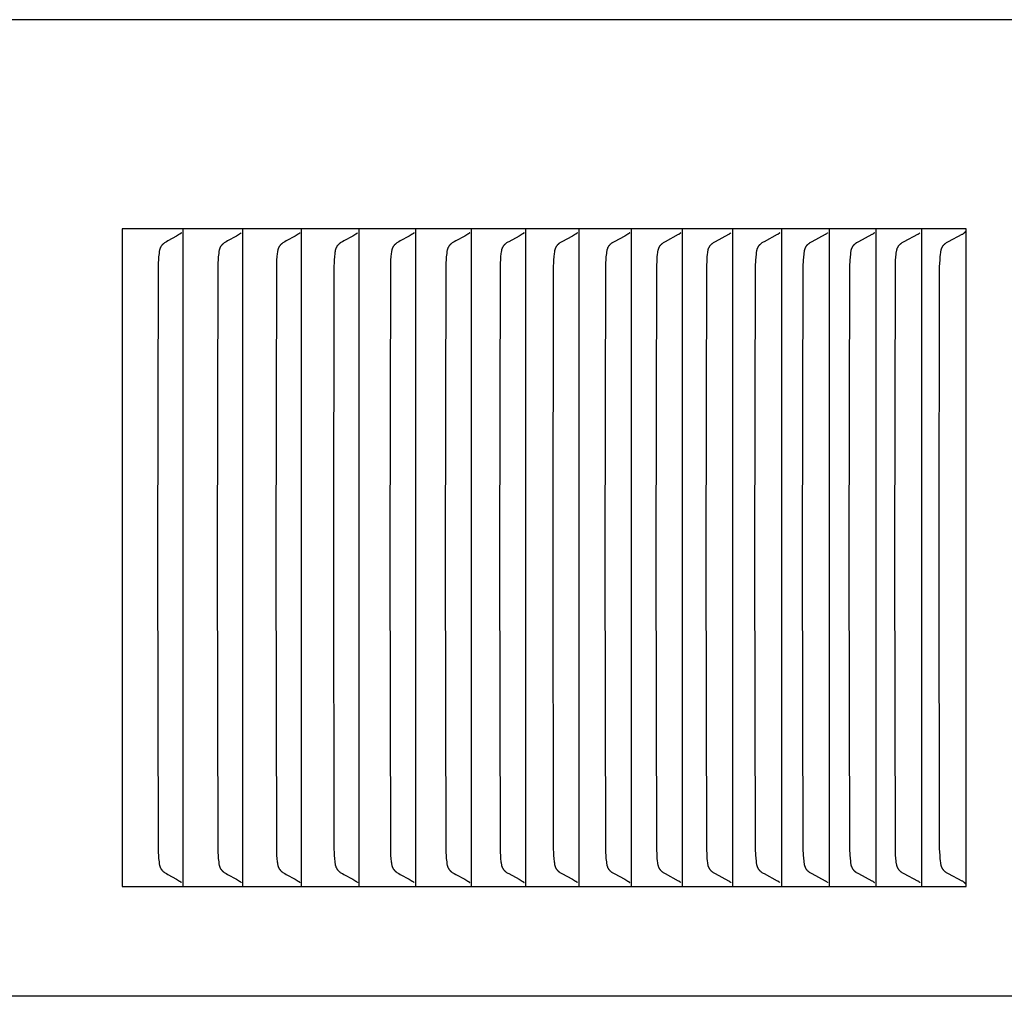
# Model space of a CAD drawing. Units: inches. Extents: x -13.2 to 20.8, y 0.3 to 12.3.
# Drawn here: x 18.2 to 19.2, y 3.5 to 4.5 of the extents above; entities that cross this region are included whole.
import ezdxf

# ---------------------------------------------------------------- set-up
doc = ezdxf.new("R2010")
doc.units = ezdxf.units.IN
doc.header["$MEASUREMENT"] = 0
doc.layers.add('PV-RF', color=4, linetype='Continuous')

msp = doc.modelspace()

# ---------------------------------------------------------------- linework, layer by layer
at = {"layer": 'PV-RF'}
for points in [[(20.8372, 4.491), (-13.1628, 4.491)], [(19.1712, 4.2768), (18.3066, 4.2768)], [(18.3066, 4.2768), (18.3066, 3.6035)], [(18.3653, 4.2713), (18.3622, 4.2695), (18.3532, 4.2645), (18.3518, 4.2637), (18.3511, 4.2632), (18.3504, 4.2628), (18.3497, 4.2624), (18.3494, 4.2621), (18.3491, 4.2619), (18.3488, 4.2616), (18.3485, 4.2614), (18.3482, 4.2612), (18.348, 4.2609), (18.3477, 4.2607), (18.3475, 4.2604), (18.3472, 4.2601), (18.347, 4.2599), (18.3468, 4.2596), (18.3466, 4.2593), (18.3464, 4.2591), (18.3462, 4.2588), (18.346, 4.2585), (18.3459, 4.2582), (18.3457, 4.2579), (18.3456, 4.2576), (18.3455, 4.2574), (18.3454, 4.2571), (18.3452, 4.2568), (18.3451, 4.2565), (18.345, 4.2562), (18.3449, 4.2559), (18.3449, 4.2556), (18.3448, 4.2553), (18.3446, 4.2547), (18.3445, 4.254), (18.3444, 4.2534), (18.3443, 4.2528), (18.3442, 4.2516), (18.3438, 4.2483), (18.3436, 4.2451), (18.3434, 4.2419), (18.3433, 4.2386), (18.3427, 3.9401)], [(18.3672, 4.2728), (18.3671, 4.2727), (18.367, 4.2726), (18.3669, 4.2725), (18.3667, 4.2724), (18.3666, 4.2723), (18.3665, 4.2722), (18.3664, 4.2721), (18.3663, 4.272), (18.3662, 4.2719), (18.3661, 4.2718), (18.3659, 4.2717), (18.3658, 4.2716), (18.3657, 4.2716), (18.3655, 4.2715), (18.3654, 4.2714), (18.3653, 4.2713)], [(18.3689, 4.2706), (18.3689, 4.2768)], [(18.3689, 3.9401), (18.3689, 4.2706)], [(18.4265, 4.2713), (18.4235, 4.2695), (18.4144, 4.2645), (18.413, 4.2637), (18.4123, 4.2632), (18.4116, 4.2628), (18.4109, 4.2624), (18.4106, 4.2621), (18.4103, 4.2619), (18.41, 4.2616), (18.4097, 4.2614), (18.4094, 4.2612), (18.4091, 4.2609), (18.4088, 4.2607), (18.4086, 4.2604), (18.4084, 4.2601), (18.4081, 4.2599), (18.4079, 4.2596), (18.4077, 4.2593), (18.4075, 4.2591), (18.4073, 4.2588), (18.4072, 4.2585), (18.407, 4.2582), (18.4069, 4.2579), (18.4067, 4.2576), (18.4066, 4.2574), (18.4065, 4.2571), (18.4064, 4.2568), (18.4063, 4.2565), (18.4062, 4.2562), (18.4061, 4.2559), (18.406, 4.2556), (18.4059, 4.2553), (18.4058, 4.2547), (18.4056, 4.254), (18.4055, 4.2534), (18.4054, 4.2528), (18.4053, 4.2516), (18.4049, 4.2483), (18.4047, 4.2451), (18.4045, 4.2419), (18.4044, 4.2386), (18.4038, 3.9401)], [(18.4284, 4.2728), (18.4283, 4.2727), (18.4282, 4.2726), (18.4281, 4.2725), (18.428, 4.2724), (18.4279, 4.2723), (18.4278, 4.2722), (18.4277, 4.2721), (18.4275, 4.272), (18.4274, 4.2719), (18.4273, 4.2718), (18.4272, 4.2717), (18.427, 4.2716), (18.4269, 4.2716), (18.4268, 4.2715), (18.4267, 4.2714), (18.4265, 4.2713)], [(18.4302, 4.2706), (18.4302, 4.2768)], [(18.4302, 3.9401), (18.4302, 4.2706)], [(18.4867, 4.2713), (18.4836, 4.2695), (18.4745, 4.2645), (18.473, 4.2637), (18.4723, 4.2632), (18.4716, 4.2628), (18.471, 4.2624), (18.4706, 4.2621), (18.4703, 4.2619), (18.47, 4.2616), (18.4697, 4.2614), (18.4694, 4.2612), (18.4692, 4.2609), (18.4689, 4.2607), (18.4686, 4.2604), (18.4684, 4.2601), (18.4682, 4.2599), (18.468, 4.2596), (18.4678, 4.2593), (18.4676, 4.2591), (18.4674, 4.2588), (18.4672, 4.2585), (18.4671, 4.2582), (18.4669, 4.2579), (18.4668, 4.2576), (18.4666, 4.2574), (18.4665, 4.2571), (18.4664, 4.2568), (18.4663, 4.2565), (18.4662, 4.2562), (18.4661, 4.2559), (18.466, 4.2556), (18.4659, 4.2553), (18.4658, 4.2547), (18.4657, 4.254), (18.4656, 4.2534), (18.4655, 4.2528), (18.4653, 4.2516), (18.465, 4.2483), (18.4647, 4.2451), (18.4645, 4.2419), (18.4644, 4.2386), (18.4638, 3.9401)], [(18.4886, 4.2728), (18.4885, 4.2727), (18.4884, 4.2726), (18.4883, 4.2725), (18.4882, 4.2724), (18.488, 4.2723), (18.4879, 4.2722), (18.4878, 4.2721), (18.4877, 4.272), (18.4876, 4.2719), (18.4875, 4.2718), (18.4873, 4.2717), (18.4872, 4.2716), (18.4871, 4.2716), (18.4869, 4.2715), (18.4868, 4.2714), (18.4867, 4.2713)], [(18.4903, 4.2706), (18.4903, 4.2768)], [(18.4903, 3.9401), (18.4903, 4.2706)], [(18.5457, 4.2713), (18.5426, 4.2695), (18.5335, 4.2645), (18.532, 4.2637), (18.5313, 4.2632), (18.5306, 4.2628), (18.5299, 4.2624), (18.5296, 4.2621), (18.5293, 4.2619), (18.529, 4.2616), (18.5287, 4.2614), (18.5284, 4.2612), (18.5281, 4.2609), (18.5279, 4.2607), (18.5276, 4.2604), (18.5274, 4.2601), (18.5271, 4.2599), (18.5269, 4.2596), (18.5267, 4.2593), (18.5265, 4.2591), (18.5264, 4.2588), (18.5262, 4.2585), (18.526, 4.2582), (18.5259, 4.2579), (18.5257, 4.2576), (18.5256, 4.2574), (18.5255, 4.2571), (18.5254, 4.2568), (18.5253, 4.2565), (18.5252, 4.2562), (18.5251, 4.2559), (18.525, 4.2556), (18.5249, 4.2553), (18.5248, 4.255), (18.5248, 4.2547), (18.5246, 4.254), (18.5245, 4.2534), (18.5244, 4.2528), (18.5243, 4.2516), (18.5239, 4.2483), (18.5237, 4.2451), (18.5235, 4.2419), (18.5233, 4.2386), (18.5228, 3.9401)], [(18.5476, 4.2728), (18.5475, 4.2727), (18.5474, 4.2726), (18.5473, 4.2725), (18.5472, 4.2724), (18.5471, 4.2723), (18.547, 4.2722), (18.5469, 4.2721), (18.5468, 4.272), (18.5466, 4.2719), (18.5465, 4.2718), (18.5464, 4.2717), (18.5463, 4.2716), (18.5461, 4.2716), (18.546, 4.2715), (18.5459, 4.2714), (18.5457, 4.2713)], [(18.5494, 4.2706), (18.5494, 4.2768)], [(18.5494, 3.9401), (18.5494, 4.2706)], [(18.6037, 4.2713), (18.6006, 4.2695), (18.5914, 4.2645), (18.5899, 4.2637), (18.5892, 4.2632), (18.5885, 4.2628), (18.5878, 4.2624), (18.5875, 4.2621), (18.5872, 4.2619), (18.5869, 4.2616), (18.5866, 4.2614), (18.5863, 4.2612), (18.586, 4.2609), (18.5857, 4.2607), (18.5855, 4.2604), (18.5852, 4.2601), (18.585, 4.2599), (18.5848, 4.2596), (18.5846, 4.2593), (18.5844, 4.2591), (18.5842, 4.2588), (18.584, 4.2585), (18.5839, 4.2582), (18.5837, 4.2579), (18.5836, 4.2577), (18.5835, 4.2574), (18.5833, 4.2571), (18.5832, 4.2568), (18.5831, 4.2565), (18.583, 4.2562), (18.5829, 4.2559), (18.5828, 4.2556), (18.5828, 4.2553), (18.5827, 4.255), (18.5826, 4.2547), (18.5825, 4.254), (18.5824, 4.2534), (18.5823, 4.2528), (18.5821, 4.2516), (18.5818, 4.2483), (18.5815, 4.2451), (18.5813, 4.2419), (18.5812, 4.2386), (18.5806, 3.9401)], [(18.6056, 4.2728), (18.6055, 4.2727), (18.6054, 4.2726), (18.6053, 4.2725), (18.6052, 4.2724), (18.6051, 4.2723), (18.605, 4.2722), (18.6048, 4.2721), (18.6047, 4.272), (18.6046, 4.2719), (18.6045, 4.2718), (18.6044, 4.2717), (18.6042, 4.2716), (18.6041, 4.2716), (18.604, 4.2715), (18.6038, 4.2714), (18.6037, 4.2713)], [(18.6074, 4.2706), (18.6074, 4.2768)], [(18.6074, 3.9401), (18.6074, 4.2706)], [(18.6606, 4.2713), (18.6574, 4.2695), (18.6482, 4.2645), (18.6467, 4.2637), (18.646, 4.2632), (18.6453, 4.2628), (18.6446, 4.2624), (18.6443, 4.2621), (18.644, 4.2619), (18.6436, 4.2616), (18.6433, 4.2614), (18.643, 4.2612), (18.6428, 4.2609), (18.6425, 4.2607), (18.6422, 4.2604), (18.642, 4.2601), (18.6418, 4.2599), (18.6416, 4.2596), (18.6414, 4.2593), (18.6412, 4.2591), (18.641, 4.2588), (18.6408, 4.2585), (18.6406, 4.2582), (18.6405, 4.2579), (18.6404, 4.2577), (18.6402, 4.2574), (18.6401, 4.2571), (18.64, 4.2568), (18.6399, 4.2565), (18.6398, 4.2562), (18.6397, 4.2559), (18.6396, 4.2556), (18.6395, 4.2553), (18.6394, 4.255), (18.6394, 4.2547), (18.6392, 4.2541), (18.6391, 4.2534), (18.639, 4.2528), (18.6389, 4.2516), (18.6385, 4.2483), (18.6383, 4.2451), (18.6381, 4.2419), (18.6379, 4.2386), (18.6373, 3.9401)], [(18.6625, 4.2728), (18.6624, 4.2727), (18.6623, 4.2726), (18.6622, 4.2725), (18.6621, 4.2724), (18.6619, 4.2723), (18.6618, 4.2722), (18.6617, 4.2721), (18.6616, 4.272), (18.6615, 4.2719), (18.6613, 4.2718), (18.6612, 4.2717), (18.6611, 4.2716), (18.661, 4.2716), (18.6608, 4.2715), (18.6607, 4.2714), (18.6606, 4.2713)], [(18.6643, 4.2706), (18.6643, 4.2768)], [(18.6643, 3.9401), (18.6643, 4.2706)], [(18.7163, 4.2713), (18.7132, 4.2695), (18.7024, 4.2637), (18.7017, 4.2632), (18.701, 4.2628), (18.7003, 4.2624), (18.6999, 4.2621), (18.6996, 4.2619), (18.6993, 4.2616), (18.699, 4.2614), (18.6987, 4.2612), (18.6984, 4.2609), (18.6982, 4.2607), (18.6979, 4.2604), (18.6977, 4.2601), (18.6974, 4.2599), (18.6972, 4.2596), (18.697, 4.2593), (18.6968, 4.2591), (18.6966, 4.2588), (18.6965, 4.2585), (18.6963, 4.2582), (18.6961, 4.2579), (18.696, 4.2577), (18.6959, 4.2574), (18.6957, 4.2571), (18.6956, 4.2568), (18.6955, 4.2565), (18.6954, 4.2562), (18.6953, 4.2559), (18.6952, 4.2556), (18.6952, 4.2553), (18.6951, 4.255), (18.695, 4.2547), (18.6949, 4.2541), (18.6948, 4.2534), (18.6947, 4.2528), (18.6945, 4.2516), (18.6942, 4.2483), (18.6939, 4.2451), (18.6937, 4.2419), (18.6936, 4.2386), (18.693, 3.9401)], [(18.7182, 4.2728), (18.7181, 4.2727), (18.718, 4.2726), (18.7179, 4.2725), (18.7178, 4.2724), (18.7177, 4.2723), (18.7176, 4.2722), (18.7175, 4.2721), (18.7174, 4.272), (18.7172, 4.2719), (18.7171, 4.2718), (18.717, 4.2717), (18.7168, 4.2716), (18.7167, 4.2716), (18.7166, 4.2715), (18.7164, 4.2714), (18.7163, 4.2713)], [(18.72, 4.2706), (18.72, 4.2768)], [(18.72, 3.9401), (18.72, 4.2706)], [(18.7709, 4.2713), (18.7678, 4.2695), (18.757, 4.2637), (18.7562, 4.2632), (18.7555, 4.2628), (18.7548, 4.2624), (18.7545, 4.2621), (18.7542, 4.2619), (18.7539, 4.2617), (18.7536, 4.2614), (18.7533, 4.2612), (18.753, 4.2609), (18.7527, 4.2607), (18.7525, 4.2604), (18.7522, 4.2601), (18.752, 4.2599), (18.7518, 4.2596), (18.7516, 4.2593), (18.7514, 4.2591), (18.7512, 4.2588), (18.751, 4.2585), (18.7508, 4.2582), (18.7507, 4.2579), (18.7505, 4.2577), (18.7504, 4.2574), (18.7503, 4.2571), (18.7502, 4.2568), (18.7501, 4.2565), (18.75, 4.2562), (18.7499, 4.2559), (18.7498, 4.2556), (18.7497, 4.2553), (18.7496, 4.255), (18.7495, 4.2547), (18.7494, 4.2541), (18.7493, 4.2534), (18.7492, 4.2528), (18.749, 4.2516), (18.7487, 4.2483), (18.7484, 4.2451), (18.7482, 4.2419), (18.7481, 4.2386), (18.7475, 3.9401)], [(18.7729, 4.2728), (18.7728, 4.2727), (18.7727, 4.2726), (18.7726, 4.2725), (18.7725, 4.2724), (18.7724, 4.2723), (18.7722, 4.2722), (18.7721, 4.2721), (18.772, 4.272), (18.7719, 4.2719), (18.7717, 4.2718), (18.7716, 4.2717), (18.7715, 4.2716), (18.7714, 4.2716), (18.7712, 4.2715), (18.7711, 4.2714), (18.7709, 4.2713)], [(18.7747, 4.2706), (18.7747, 4.2768)], [(18.7747, 3.9401), (18.7747, 4.2706)], [(18.8245, 4.2713), (18.8213, 4.2695), (18.8104, 4.2637), (18.8097, 4.2632), (18.809, 4.2628), (18.8083, 4.2624), (18.8079, 4.2621), (18.8076, 4.2619), (18.8073, 4.2617), (18.807, 4.2614), (18.8067, 4.2612), (18.8064, 4.2609), (18.8061, 4.2607), (18.8059, 4.2604), (18.8056, 4.2602), (18.8054, 4.2599), (18.8052, 4.2596), (18.805, 4.2593), (18.8048, 4.2591), (18.8046, 4.2588), (18.8044, 4.2585), (18.8043, 4.2582), (18.8041, 4.2579), (18.804, 4.2577), (18.8038, 4.2574), (18.8037, 4.2571), (18.8036, 4.2568), (18.8035, 4.2565), (18.8034, 4.2562), (18.8033, 4.2559), (18.8032, 4.2556), (18.8031, 4.2553), (18.803, 4.255), (18.803, 4.2547), (18.8028, 4.2541), (18.8027, 4.2534), (18.8026, 4.2528), (18.8025, 4.2516), (18.8021, 4.2483), (18.8018, 4.2451), (18.8016, 4.2419), (18.8015, 4.2386), (18.8009, 3.9401)], [(18.8264, 4.2728), (18.8263, 4.2727), (18.8262, 4.2726), (18.8261, 4.2725), (18.826, 4.2724), (18.8259, 4.2723), (18.8258, 4.2722), (18.8256, 4.2721), (18.8255, 4.272), (18.8254, 4.2719), (18.8253, 4.2718), (18.8251, 4.2717), (18.825, 4.2716), (18.8249, 4.2716), (18.8247, 4.2715), (18.8246, 4.2714), (18.8245, 4.2713)], [(18.8282, 4.2706), (18.8282, 4.2768)], [(18.8282, 3.9401), (18.8282, 4.2706)], [(18.8762, 4.271), (18.8628, 4.2637), (18.862, 4.2632), (18.8613, 4.2628), (18.8606, 4.2624), (18.8603, 4.2621), (18.86, 4.2619), (18.8596, 4.2616), (18.8593, 4.2614), (18.859, 4.2612), (18.8587, 4.2609), (18.8585, 4.2606), (18.8582, 4.2604), (18.8579, 4.2601), (18.8577, 4.2598), (18.8575, 4.2595), (18.8572, 4.2593), (18.857, 4.259), (18.8568, 4.2587), (18.8567, 4.2584), (18.8565, 4.2581), (18.8563, 4.2578), (18.8562, 4.2575), (18.856, 4.2572), (18.8559, 4.2569), (18.8558, 4.2565), (18.8557, 4.2562), (18.8556, 4.2559), (18.8555, 4.2556), (18.8554, 4.2553), (18.8553, 4.255), (18.8552, 4.2546), (18.8551, 4.2543), (18.855, 4.2537), (18.8549, 4.253), (18.8548, 4.2524), (18.8547, 4.251), (18.8543, 4.2479), (18.8541, 4.2447), (18.8538, 4.2384), (18.8532, 3.9401)], [(18.8788, 4.2728), (18.8787, 4.2727), (18.8786, 4.2726), (18.8785, 4.2725), (18.8784, 4.2724), (18.8783, 4.2723), (18.8781, 4.2722), (18.878, 4.272), (18.8778, 4.2719), (18.8775, 4.2717), (18.8771, 4.2715), (18.8767, 4.2712), (18.8762, 4.271)], [(18.8806, 4.2706), (18.8806, 4.2768)], [(18.8806, 3.9401), (18.8806, 4.2706)], [(18.9275, 4.271), (18.914, 4.2637), (18.9132, 4.2632), (18.9125, 4.2628), (18.9118, 4.2624), (18.9115, 4.2621), (18.9111, 4.2619), (18.9108, 4.2616), (18.9105, 4.2614), (18.9102, 4.2612), (18.9099, 4.2609), (18.9096, 4.2606), (18.9094, 4.2604), (18.9091, 4.2601), (18.9089, 4.2598), (18.9086, 4.2595), (18.9084, 4.2593), (18.9082, 4.259), (18.908, 4.2587), (18.9078, 4.2584), (18.9077, 4.2581), (18.9075, 4.2578), (18.9073, 4.2575), (18.9072, 4.2572), (18.9071, 4.2569), (18.9069, 4.2566), (18.9068, 4.2562), (18.9067, 4.2559), (18.9066, 4.2556), (18.9065, 4.2553), (18.9065, 4.255), (18.9064, 4.2546), (18.9063, 4.2543), (18.9062, 4.2537), (18.9061, 4.253), (18.906, 4.2524), (18.9058, 4.251), (18.9055, 4.2479), (18.9053, 4.2447), (18.905, 4.2384), (18.9043, 3.9401)], [(18.9301, 4.2728), (18.93, 4.2727), (18.9299, 4.2726), (18.9298, 4.2725), (18.9296, 4.2724), (18.9295, 4.2723), (18.9294, 4.2722), (18.9293, 4.272), (18.9291, 4.2719), (18.9288, 4.2717), (18.9284, 4.2715), (18.928, 4.2712), (18.9275, 4.271)], [(18.9319, 4.2706), (18.9319, 4.2768)], [(18.9319, 3.9401), (18.9319, 4.2706)], [(18.9776, 4.271), (18.964, 4.2637), (18.9633, 4.2632), (18.9626, 4.2628), (18.9619, 4.2624), (18.9615, 4.2621), (18.9612, 4.2619), (18.9609, 4.2616), (18.9606, 4.2614), (18.9603, 4.2612), (18.96, 4.2609), (18.9597, 4.2606), (18.9594, 4.2604), (18.9591, 4.2601), (18.9589, 4.2598), (18.9587, 4.2595), (18.9584, 4.2593), (18.9582, 4.259), (18.958, 4.2587), (18.9579, 4.2584), (18.9577, 4.2581), (18.9575, 4.2578), (18.9574, 4.2575), (18.9572, 4.2572), (18.9571, 4.2569), (18.957, 4.2566), (18.9569, 4.2562), (18.9568, 4.2559), (18.9567, 4.2556), (18.9566, 4.2553), (18.9565, 4.255), (18.9564, 4.2546), (18.9563, 4.2543), (18.9562, 4.2537), (18.9561, 4.253), (18.956, 4.2524), (18.9558, 4.251), (18.9555, 4.2479), (18.9553, 4.2447), (18.955, 4.2384), (18.9544, 3.9401)], [(18.9802, 4.2728), (18.9801, 4.2727), (18.98, 4.2726), (18.9799, 4.2725), (18.9798, 4.2724), (18.9797, 4.2723), (18.9795, 4.2722), (18.9794, 4.272), (18.9792, 4.2719), (18.9789, 4.2717), (18.9785, 4.2715), (18.9781, 4.2712), (18.9776, 4.271)], [(18.9821, 4.2706), (18.9821, 4.2768)], [(18.9821, 3.9401), (18.9821, 4.2706)], [(19.0266, 4.271), (19.0129, 4.2637), (19.0122, 4.2632), (19.0115, 4.2628), (19.0108, 4.2624), (19.0104, 4.2621), (19.0101, 4.2619), (19.0098, 4.2616), (19.0095, 4.2614), (19.0092, 4.2612), (19.0089, 4.2609), (19.0086, 4.2606), (19.0083, 4.2604), (19.008, 4.2601), (19.0078, 4.2598), (19.0076, 4.2595), (19.0073, 4.2593), (19.0071, 4.259), (19.0069, 4.2587), (19.0068, 4.2584), (19.0066, 4.2581), (19.0064, 4.2578), (19.0063, 4.2575), (19.0061, 4.2572), (19.006, 4.2569), (19.0059, 4.2566), (19.0058, 4.2562), (19.0057, 4.2559), (19.0056, 4.2556), (19.0055, 4.2553), (19.0054, 4.255), (19.0053, 4.2546), (19.0052, 4.2543), (19.0051, 4.2537), (19.005, 4.253), (19.0049, 4.2524), (19.0047, 4.251), (19.0044, 4.2479), (19.0042, 4.2447), (19.0039, 4.2384), (19.0032, 3.9401)], [(19.0292, 4.2728), (19.0291, 4.2727), (19.029, 4.2726), (19.0289, 4.2725), (19.0288, 4.2724), (19.0286, 4.2723), (19.0285, 4.2722), (19.0284, 4.272), (19.0282, 4.2719), (19.0279, 4.2717), (19.0275, 4.2715), (19.0271, 4.2712), (19.0266, 4.271)], [(19.0311, 4.2706), (19.0311, 4.2768)], [(19.0311, 3.9401), (19.0311, 4.2706)], [(19.0744, 4.271), (19.0607, 4.2637), (19.06, 4.2632), (19.0593, 4.2628), (19.0585, 4.2624), (19.0582, 4.2621), (19.0579, 4.2619), (19.0575, 4.2616), (19.0572, 4.2614), (19.0569, 4.2612), (19.0566, 4.2609), (19.0563, 4.2606), (19.0561, 4.2604), (19.0558, 4.2601), (19.0556, 4.2598), (19.0553, 4.2595), (19.0551, 4.2593), (19.0549, 4.259), (19.0547, 4.2587), (19.0545, 4.2584), (19.0543, 4.2581), (19.0542, 4.2578), (19.054, 4.2575), (19.0539, 4.2572), (19.0538, 4.2569), (19.0536, 4.2566), (19.0535, 4.2562), (19.0534, 4.2559), (19.0533, 4.2556), (19.0532, 4.2553), (19.0531, 4.255), (19.0531, 4.2546), (19.053, 4.2543), (19.0529, 4.2537), (19.0527, 4.253), (19.0526, 4.2524), (19.0525, 4.251), (19.0522, 4.2479), (19.0519, 4.2447), (19.0516, 4.2384), (19.051, 3.9401)], [(19.0771, 4.2728), (19.077, 4.2727), (19.0769, 4.2726), (19.0767, 4.2725), (19.0766, 4.2724), (19.0765, 4.2723), (19.0764, 4.2722), (19.0762, 4.272), (19.0761, 4.2719), (19.0757, 4.2717), (19.0754, 4.2715), (19.0749, 4.2712), (19.0744, 4.271)], [(19.0789, 4.2706), (19.0789, 4.2768)], [(19.0789, 3.9401), (19.0789, 4.2706)], [(19.1211, 4.271), (19.1074, 4.2637), (19.1066, 4.2632), (19.1059, 4.2628), (19.1052, 4.2624), (19.1048, 4.2621), (19.1045, 4.2619), (19.1042, 4.2616), (19.1038, 4.2614), (19.1035, 4.2612), (19.1033, 4.2609), (19.103, 4.2606), (19.1027, 4.2604), (19.1024, 4.2601), (19.1022, 4.2598), (19.1019, 4.2595), (19.1017, 4.2593), (19.1015, 4.259), (19.1013, 4.2587), (19.1011, 4.2584), (19.101, 4.2581), (19.1008, 4.2578), (19.1006, 4.2575), (19.1005, 4.2572), (19.1004, 4.2569), (19.1002, 4.2566), (19.1001, 4.2562), (19.1, 4.2559), (19.0999, 4.2556), (19.0998, 4.2553), (19.0997, 4.255), (19.0997, 4.2546), (19.0996, 4.2543), (19.0995, 4.2537), (19.0993, 4.253), (19.0992, 4.2524), (19.0991, 4.251), (19.0988, 4.2479), (19.0985, 4.2447), (19.0982, 4.2384), (19.0976, 3.9401)], [(19.1238, 4.2728), (19.1237, 4.2727), (19.1235, 4.2726), (19.1234, 4.2725), (19.1233, 4.2724), (19.1232, 4.2723), (19.1231, 4.2722), (19.1229, 4.272), (19.1228, 4.2719), (19.1224, 4.2717), (19.1221, 4.2715), (19.1216, 4.2712), (19.1211, 4.271)], [(19.1256, 4.2706), (19.1256, 4.2768)], [(19.1256, 3.9401), (19.1256, 4.2706)], [(19.1667, 4.271), (19.1528, 4.2637), (19.1521, 4.2632), (19.1514, 4.2628), (19.1506, 4.2624), (19.1503, 4.2621), (19.15, 4.2619), (19.1496, 4.2616), (19.1493, 4.2614), (19.149, 4.2612), (19.1487, 4.2609), (19.1484, 4.2606), (19.1481, 4.2604), (19.1479, 4.2601), (19.1476, 4.2598), (19.1474, 4.2595), (19.1472, 4.2593), (19.147, 4.259), (19.1468, 4.2587), (19.1466, 4.2584), (19.1464, 4.2581), (19.1462, 4.2578), (19.1461, 4.2575), (19.1459, 4.2572), (19.1458, 4.2569), (19.1457, 4.2566), (19.1456, 4.2562), (19.1455, 4.2559), (19.1454, 4.2556), (19.1453, 4.2553), (19.1452, 4.255), (19.1451, 4.2547), (19.145, 4.2543), (19.1449, 4.2537), (19.1448, 4.253), (19.1447, 4.2524), (19.1445, 4.251), (19.1442, 4.2479), (19.144, 4.2447), (19.1436, 4.2384), (19.143, 3.9401)], [(19.1693, 4.2728), (19.1692, 4.2727), (19.1691, 4.2726), (19.169, 4.2725), (19.1689, 4.2724), (19.1687, 4.2723), (19.1686, 4.2722), (19.1685, 4.272), (19.1683, 4.2719), (19.168, 4.2717), (19.1676, 4.2715), (19.1672, 4.2712), (19.1667, 4.271)], [(19.1707, 4.2747), (19.1707, 4.2746), (19.1706, 4.2745), (19.1705, 4.2743), (19.1705, 4.2742), (19.1704, 4.2741), (19.1703, 4.274), (19.1702, 4.2738), (19.1701, 4.2737), (19.17, 4.2736), (19.17, 4.2735), (19.1699, 4.2734), (19.1698, 4.2732), (19.1697, 4.2731), (19.1695, 4.273), (19.1694, 4.2729), (19.1693, 4.2728)], [(19.1712, 3.6035), (19.1712, 4.2768)], [(18.3427, 3.9401), (18.3433, 3.6417), (18.3434, 3.6384), (18.3436, 3.6352), (18.3438, 3.632), (18.3442, 3.6287), (18.3443, 3.6275), (18.3444, 3.6269), (18.3445, 3.6262), (18.3446, 3.6256), (18.3448, 3.625), (18.3449, 3.6247), (18.3449, 3.6244), (18.345, 3.6241), (18.3451, 3.6238), (18.3452, 3.6235), (18.3454, 3.6232), (18.3455, 3.6229), (18.3456, 3.6226), (18.3457, 3.6224), (18.3459, 3.6221), (18.346, 3.6218), (18.3462, 3.6215), (18.3464, 3.6212), (18.3466, 3.621), (18.3468, 3.6207), (18.347, 3.6204), (18.3472, 3.6201), (18.3475, 3.6199), (18.3477, 3.6196), (18.348, 3.6194), (18.3482, 3.6191), (18.3485, 3.6189), (18.3488, 3.6186), (18.3491, 3.6184), (18.3494, 3.6182), (18.3497, 3.6179), (18.3504, 3.6175), (18.3511, 3.617), (18.3518, 3.6166), (18.3532, 3.6158), (18.3622, 3.6108), (18.3653, 3.609)], [(18.3689, 3.6097), (18.3689, 3.9401)], [(18.4038, 3.9401), (18.4044, 3.6417), (18.4045, 3.6384), (18.4047, 3.6352), (18.4049, 3.632), (18.4053, 3.6287), (18.4054, 3.6275), (18.4055, 3.6269), (18.4056, 3.6262), (18.4058, 3.6256), (18.4059, 3.625), (18.406, 3.6247), (18.4061, 3.6244), (18.4062, 3.6241), (18.4063, 3.6238), (18.4064, 3.6235), (18.4065, 3.6232), (18.4066, 3.6229), (18.4067, 3.6226), (18.4069, 3.6224), (18.407, 3.6221), (18.4072, 3.6218), (18.4073, 3.6215), (18.4075, 3.6212), (18.4077, 3.621), (18.4079, 3.6207), (18.4081, 3.6204), (18.4084, 3.6201), (18.4086, 3.6199), (18.4088, 3.6196), (18.4091, 3.6194), (18.4094, 3.6191), (18.4097, 3.6189), (18.41, 3.6186), (18.4103, 3.6184), (18.4106, 3.6182), (18.4109, 3.6179), (18.4116, 3.6175), (18.4123, 3.617), (18.413, 3.6166), (18.4144, 3.6158), (18.4235, 3.6108), (18.4265, 3.609)], [(18.4302, 3.6097), (18.4302, 3.9401)], [(18.4638, 3.9401), (18.4644, 3.6417), (18.4645, 3.6384), (18.4647, 3.6352), (18.465, 3.632), (18.4653, 3.6287), (18.4655, 3.6275), (18.4656, 3.6269), (18.4657, 3.6262), (18.4658, 3.6256), (18.4659, 3.625), (18.466, 3.6247), (18.4661, 3.6244), (18.4662, 3.6241), (18.4663, 3.6238), (18.4664, 3.6235), (18.4665, 3.6232), (18.4666, 3.6229), (18.4668, 3.6226), (18.4669, 3.6224), (18.4671, 3.6221), (18.4672, 3.6218), (18.4674, 3.6215), (18.4676, 3.6212), (18.4678, 3.621), (18.468, 3.6207), (18.4682, 3.6204), (18.4684, 3.6201), (18.4686, 3.6199), (18.4689, 3.6196), (18.4692, 3.6194), (18.4694, 3.6191), (18.4697, 3.6189), (18.47, 3.6186), (18.4703, 3.6184), (18.4706, 3.6182), (18.471, 3.6179), (18.4716, 3.6175), (18.4723, 3.617), (18.473, 3.6166), (18.4745, 3.6158), (18.4836, 3.6108), (18.4867, 3.609)], [(18.4903, 3.6097), (18.4903, 3.9401)], [(18.5228, 3.9401), (18.5233, 3.6417), (18.5235, 3.6384), (18.5237, 3.6352), (18.5239, 3.632), (18.5243, 3.6287), (18.5244, 3.6275), (18.5245, 3.6269), (18.5246, 3.6262), (18.5248, 3.6256), (18.5248, 3.6253), (18.5249, 3.625), (18.525, 3.6247), (18.5251, 3.6244), (18.5252, 3.6241), (18.5253, 3.6238), (18.5254, 3.6235), (18.5255, 3.6232), (18.5256, 3.6229), (18.5257, 3.6226), (18.5259, 3.6224), (18.526, 3.6221), (18.5262, 3.6218), (18.5264, 3.6215), (18.5265, 3.6212), (18.5267, 3.621), (18.5269, 3.6207), (18.5271, 3.6204), (18.5274, 3.6201), (18.5276, 3.6199), (18.5279, 3.6196), (18.5281, 3.6194), (18.5284, 3.6191), (18.5287, 3.6189), (18.529, 3.6186), (18.5293, 3.6184), (18.5296, 3.6182), (18.5299, 3.6179), (18.5306, 3.6175), (18.5313, 3.617), (18.532, 3.6166), (18.5335, 3.6158), (18.5426, 3.6108), (18.5457, 3.609)], [(18.5494, 3.6097), (18.5494, 3.9401)], [(18.5806, 3.9401), (18.5812, 3.6417), (18.5813, 3.6384), (18.5815, 3.6352), (18.5818, 3.632), (18.5821, 3.6287), (18.5823, 3.6275), (18.5824, 3.6269), (18.5825, 3.6262), (18.5826, 3.6256), (18.5827, 3.6253), (18.5828, 3.625), (18.5828, 3.6247), (18.5829, 3.6244), (18.583, 3.6241), (18.5831, 3.6238), (18.5832, 3.6235), (18.5833, 3.6232), (18.5835, 3.6229), (18.5836, 3.6226), (18.5837, 3.6224), (18.5839, 3.6221), (18.584, 3.6218), (18.5842, 3.6215), (18.5844, 3.6212), (18.5846, 3.621), (18.5848, 3.6207), (18.585, 3.6204), (18.5852, 3.6201), (18.5855, 3.6199), (18.5857, 3.6196), (18.586, 3.6194), (18.5863, 3.6191), (18.5866, 3.6189), (18.5869, 3.6186), (18.5872, 3.6184), (18.5875, 3.6182), (18.5878, 3.6179), (18.5885, 3.6175), (18.5892, 3.617), (18.5899, 3.6166), (18.5914, 3.6158), (18.6006, 3.6108), (18.6037, 3.609)], [(18.6074, 3.6097), (18.6074, 3.9401)], [(18.6373, 3.9401), (18.6379, 3.6417), (18.6381, 3.6384), (18.6383, 3.6352), (18.6385, 3.632), (18.6389, 3.6287), (18.639, 3.6275), (18.6391, 3.6269), (18.6392, 3.6262), (18.6394, 3.6256), (18.6394, 3.6253), (18.6395, 3.625), (18.6396, 3.6247), (18.6397, 3.6244), (18.6398, 3.6241), (18.6399, 3.6238), (18.64, 3.6235), (18.6401, 3.6232), (18.6402, 3.6229), (18.6404, 3.6226), (18.6405, 3.6223), (18.6406, 3.6221), (18.6408, 3.6218), (18.641, 3.6215), (18.6412, 3.6212), (18.6414, 3.6209), (18.6416, 3.6207), (18.6418, 3.6204), (18.642, 3.6201), (18.6422, 3.6199), (18.6425, 3.6196), (18.6428, 3.6194), (18.643, 3.6191), (18.6433, 3.6189), (18.6436, 3.6186), (18.644, 3.6184), (18.6443, 3.6182), (18.6446, 3.6179), (18.6453, 3.6175), (18.646, 3.617), (18.6467, 3.6166), (18.6482, 3.6158), (18.6574, 3.6108), (18.6606, 3.609)], [(18.6643, 3.6097), (18.6643, 3.9401)], [(18.693, 3.9401), (18.6936, 3.6417), (18.6937, 3.6384), (18.6939, 3.6352), (18.6942, 3.632), (18.6945, 3.6287), (18.6947, 3.6275), (18.6948, 3.6269), (18.6949, 3.6262), (18.695, 3.6256), (18.6951, 3.6253), (18.6952, 3.625), (18.6952, 3.6247), (18.6953, 3.6244), (18.6954, 3.6241), (18.6955, 3.6238), (18.6956, 3.6235), (18.6957, 3.6232), (18.6959, 3.6229), (18.696, 3.6226), (18.6961, 3.6223), (18.6963, 3.6221), (18.6965, 3.6218), (18.6966, 3.6215), (18.6968, 3.6212), (18.697, 3.6209), (18.6972, 3.6207), (18.6974, 3.6204), (18.6977, 3.6201), (18.6979, 3.6199), (18.6982, 3.6196), (18.6984, 3.6194), (18.6987, 3.6191), (18.699, 3.6189), (18.6993, 3.6186), (18.6996, 3.6184), (18.6999, 3.6182), (18.7003, 3.6179), (18.701, 3.6175), (18.7017, 3.617), (18.7024, 3.6166), (18.7132, 3.6108), (18.7163, 3.609)], [(18.72, 3.6097), (18.72, 3.9401)], [(18.7475, 3.9401), (18.7481, 3.6417), (18.7482, 3.6384), (18.7484, 3.6352), (18.7487, 3.632), (18.749, 3.6287), (18.7492, 3.6275), (18.7493, 3.6269), (18.7494, 3.6262), (18.7495, 3.6256), (18.7496, 3.6253), (18.7497, 3.625), (18.7498, 3.6247), (18.7499, 3.6244), (18.75, 3.6241), (18.7501, 3.6238), (18.7502, 3.6235), (18.7503, 3.6232), (18.7504, 3.6229), (18.7505, 3.6226), (18.7507, 3.6223), (18.7508, 3.6221), (18.751, 3.6218), (18.7512, 3.6215), (18.7514, 3.6212), (18.7516, 3.6209), (18.7518, 3.6207), (18.752, 3.6204), (18.7522, 3.6201), (18.7525, 3.6199), (18.7527, 3.6196), (18.753, 3.6194), (18.7533, 3.6191), (18.7536, 3.6189), (18.7539, 3.6186), (18.7542, 3.6184), (18.7545, 3.6182), (18.7548, 3.6179), (18.7555, 3.6175), (18.7562, 3.617), (18.757, 3.6166), (18.7678, 3.6108), (18.7709, 3.609)], [(18.7747, 3.6097), (18.7747, 3.9401)], [(18.8009, 3.9401), (18.8015, 3.6417), (18.8016, 3.6384), (18.8018, 3.6352), (18.8021, 3.632), (18.8025, 3.6287), (18.8026, 3.6275), (18.8027, 3.6269), (18.8028, 3.6262), (18.803, 3.6256), (18.803, 3.6253), (18.8031, 3.625), (18.8032, 3.6247), (18.8033, 3.6244), (18.8034, 3.6241), (18.8035, 3.6238), (18.8036, 3.6235), (18.8037, 3.6232), (18.8038, 3.6229), (18.804, 3.6226), (18.8041, 3.6223), (18.8043, 3.6221), (18.8044, 3.6218), (18.8046, 3.6215), (18.8048, 3.6212), (18.805, 3.6209), (18.8052, 3.6207), (18.8054, 3.6204), (18.8056, 3.6201), (18.8059, 3.6199), (18.8061, 3.6196), (18.8064, 3.6194), (18.8067, 3.6191), (18.807, 3.6189), (18.8073, 3.6186), (18.8076, 3.6184), (18.8079, 3.6182), (18.8083, 3.6179), (18.809, 3.6175), (18.8097, 3.617), (18.8104, 3.6166), (18.8213, 3.6108), (18.8245, 3.609)], [(18.8282, 3.6097), (18.8282, 3.9401)], [(18.8532, 3.9401), (18.8538, 3.6419), (18.8541, 3.6356), (18.8543, 3.6324), (18.8547, 3.6293), (18.8548, 3.6279), (18.8549, 3.6273), (18.855, 3.6266), (18.8551, 3.626), (18.8552, 3.6256), (18.8553, 3.6253), (18.8554, 3.625), (18.8555, 3.6247), (18.8556, 3.6244), (18.8557, 3.6241), (18.8558, 3.6237), (18.8559, 3.6234), (18.856, 3.6231), (18.8562, 3.6228), (18.8563, 3.6225), (18.8565, 3.6222), (18.8567, 3.6219), (18.8568, 3.6216), (18.857, 3.6213), (18.8572, 3.621), (18.8575, 3.6208), (18.8577, 3.6205), (18.8579, 3.6202), (18.8582, 3.6199), (18.8585, 3.6196), (18.8587, 3.6194), (18.859, 3.6191), (18.8593, 3.6189), (18.8596, 3.6186), (18.86, 3.6184), (18.8603, 3.6182), (18.8606, 3.6179), (18.8613, 3.6175), (18.862, 3.617), (18.8628, 3.6166), (18.8762, 3.6093)], [(18.8806, 3.6097), (18.8806, 3.9401)], [(18.9043, 3.9401), (18.905, 3.6419), (18.9053, 3.6356), (18.9055, 3.6324), (18.9058, 3.6293), (18.906, 3.6279), (18.9061, 3.6273), (18.9062, 3.6266), (18.9063, 3.626), (18.9064, 3.6256), (18.9065, 3.6253), (18.9065, 3.625), (18.9066, 3.6247), (18.9067, 3.6244), (18.9068, 3.6241), (18.9069, 3.6237), (18.9071, 3.6234), (18.9072, 3.6231), (18.9073, 3.6228), (18.9075, 3.6225), (18.9077, 3.6222), (18.9078, 3.6219), (18.908, 3.6216), (18.9082, 3.6213), (18.9084, 3.621), (18.9086, 3.6207), (18.9089, 3.6205), (18.9091, 3.6202), (18.9094, 3.6199), (18.9096, 3.6196), (18.9099, 3.6194), (18.9102, 3.6191), (18.9105, 3.6189), (18.9108, 3.6186), (18.9111, 3.6184), (18.9115, 3.6182), (18.9118, 3.6179), (18.9125, 3.6175), (18.9132, 3.617), (18.914, 3.6166), (18.9275, 3.6093)], [(18.9319, 3.6097), (18.9319, 3.9401)], [(18.9544, 3.9401), (18.955, 3.6419), (18.9553, 3.6356), (18.9555, 3.6324), (18.9558, 3.6293), (18.956, 3.6279), (18.9561, 3.6273), (18.9562, 3.6266), (18.9563, 3.626), (18.9564, 3.6256), (18.9565, 3.6253), (18.9566, 3.625), (18.9567, 3.6247), (18.9568, 3.6244), (18.9569, 3.6241), (18.957, 3.6237), (18.9571, 3.6234), (18.9572, 3.6231), (18.9574, 3.6228), (18.9575, 3.6225), (18.9577, 3.6222), (18.9579, 3.6219), (18.958, 3.6216), (18.9582, 3.6213), (18.9584, 3.621), (18.9587, 3.6207), (18.9589, 3.6205), (18.9591, 3.6202), (18.9594, 3.6199), (18.9597, 3.6196), (18.96, 3.6194), (18.9603, 3.6191), (18.9606, 3.6189), (18.9609, 3.6186), (18.9612, 3.6184), (18.9615, 3.6182), (18.9619, 3.6179), (18.9626, 3.6175), (18.9633, 3.617), (18.964, 3.6166), (18.9776, 3.6093)], [(18.9821, 3.6097), (18.9821, 3.9401)], [(19.0032, 3.9401), (19.0039, 3.6419), (19.0042, 3.6356), (19.0044, 3.6324), (19.0047, 3.6293), (19.0049, 3.6279), (19.005, 3.6273), (19.0051, 3.6266), (19.0052, 3.626), (19.0053, 3.6256), (19.0054, 3.6253), (19.0055, 3.625), (19.0056, 3.6247), (19.0057, 3.6244), (19.0058, 3.624), (19.0059, 3.6237), (19.006, 3.6234), (19.0061, 3.6231), (19.0063, 3.6228), (19.0064, 3.6225), (19.0066, 3.6222), (19.0068, 3.6219), (19.0069, 3.6216), (19.0071, 3.6213), (19.0073, 3.621), (19.0076, 3.6207), (19.0078, 3.6205), (19.008, 3.6202), (19.0083, 3.6199), (19.0086, 3.6196), (19.0089, 3.6194), (19.0092, 3.6191), (19.0095, 3.6189), (19.0098, 3.6186), (19.0101, 3.6184), (19.0104, 3.6182), (19.0108, 3.6179), (19.0115, 3.6175), (19.0122, 3.617), (19.0129, 3.6166), (19.0266, 3.6093)], [(19.0311, 3.6097), (19.0311, 3.9401)], [(19.051, 3.9401), (19.0516, 3.6419), (19.0519, 3.6356), (19.0522, 3.6324), (19.0525, 3.6293), (19.0526, 3.6279), (19.0527, 3.6273), (19.0529, 3.6266), (19.053, 3.626), (19.0531, 3.6256), (19.0531, 3.6253), (19.0532, 3.625), (19.0533, 3.6247), (19.0534, 3.6244), (19.0535, 3.624), (19.0536, 3.6237), (19.0538, 3.6234), (19.0539, 3.6231), (19.054, 3.6228), (19.0542, 3.6225), (19.0543, 3.6222), (19.0545, 3.6219), (19.0547, 3.6216), (19.0549, 3.6213), (19.0551, 3.621), (19.0553, 3.6207), (19.0556, 3.6205), (19.0558, 3.6202), (19.0561, 3.6199), (19.0563, 3.6196), (19.0566, 3.6194), (19.0569, 3.6191), (19.0572, 3.6189), (19.0575, 3.6186), (19.0579, 3.6184), (19.0582, 3.6182), (19.0585, 3.6179), (19.0593, 3.6175), (19.06, 3.617), (19.0607, 3.6166), (19.0744, 3.6093)], [(19.0789, 3.6097), (19.0789, 3.9401)], [(19.0976, 3.9401), (19.0982, 3.6419), (19.0985, 3.6356), (19.0988, 3.6324), (19.0991, 3.6293), (19.0992, 3.6279), (19.0993, 3.6273), (19.0995, 3.6266), (19.0996, 3.626), (19.0997, 3.6256), (19.0997, 3.6253), (19.0998, 3.625), (19.0999, 3.6247), (19.1, 3.6244), (19.1001, 3.624), (19.1002, 3.6237), (19.1004, 3.6234), (19.1005, 3.6231), (19.1006, 3.6228), (19.1008, 3.6225), (19.101, 3.6222), (19.1011, 3.6219), (19.1013, 3.6216), (19.1015, 3.6213), (19.1017, 3.621), (19.1019, 3.6207), (19.1022, 3.6205), (19.1024, 3.6202), (19.1027, 3.6199), (19.103, 3.6196), (19.1033, 3.6194), (19.1035, 3.6191), (19.1038, 3.6189), (19.1042, 3.6186), (19.1045, 3.6184), (19.1048, 3.6182), (19.1052, 3.6179), (19.1059, 3.6175), (19.1066, 3.617), (19.1074, 3.6166), (19.1211, 3.6093)], [(19.1256, 3.6097), (19.1256, 3.9401)], [(19.143, 3.9401), (19.1436, 3.6419), (19.144, 3.6356), (19.1442, 3.6324), (19.1445, 3.6293), (19.1447, 3.6279), (19.1448, 3.6273), (19.1449, 3.6266), (19.145, 3.626), (19.1451, 3.6256), (19.1452, 3.6253), (19.1453, 3.625), (19.1454, 3.6247), (19.1455, 3.6244), (19.1456, 3.624), (19.1457, 3.6237), (19.1458, 3.6234), (19.1459, 3.6231), (19.1461, 3.6228), (19.1462, 3.6225), (19.1464, 3.6222), (19.1466, 3.6219), (19.1468, 3.6216), (19.147, 3.6213), (19.1472, 3.621), (19.1474, 3.6207), (19.1476, 3.6205), (19.1479, 3.6202), (19.1481, 3.6199), (19.1484, 3.6196), (19.1487, 3.6194), (19.149, 3.6191), (19.1493, 3.6189), (19.1496, 3.6186), (19.15, 3.6184), (19.1503, 3.6182), (19.1506, 3.6179), (19.1514, 3.6175), (19.1521, 3.617), (19.1528, 3.6166), (19.1667, 3.6093)], [(18.3066, 3.6035), (19.1712, 3.6035)], [(18.3653, 3.609), (18.3654, 3.6089), (18.3655, 3.6088), (18.3657, 3.6087), (18.3658, 3.6086), (18.3659, 3.6086), (18.3661, 3.6085), (18.3662, 3.6084), (18.3663, 3.6083), (18.3664, 3.6082), (18.3665, 3.6081), (18.3666, 3.608), (18.3667, 3.6079), (18.3669, 3.6078), (18.367, 3.6077), (18.3671, 3.6076), (18.3672, 3.6075)], [(18.3689, 3.6035), (18.3689, 3.6097)], [(18.4265, 3.609), (18.4267, 3.6089), (18.4268, 3.6088), (18.4269, 3.6087), (18.427, 3.6086), (18.4272, 3.6086), (18.4273, 3.6085), (18.4274, 3.6084), (18.4275, 3.6083), (18.4277, 3.6082), (18.4278, 3.6081), (18.4279, 3.608), (18.428, 3.6079), (18.4281, 3.6078), (18.4282, 3.6077), (18.4283, 3.6076), (18.4284, 3.6075)], [(18.4302, 3.6035), (18.4302, 3.6097)], [(18.4867, 3.609), (18.4868, 3.6089), (18.4869, 3.6088), (18.4871, 3.6087), (18.4872, 3.6086), (18.4873, 3.6086), (18.4875, 3.6085), (18.4876, 3.6084), (18.4877, 3.6083), (18.4878, 3.6082), (18.4879, 3.6081), (18.488, 3.608), (18.4882, 3.6079), (18.4883, 3.6078), (18.4884, 3.6077), (18.4885, 3.6076), (18.4886, 3.6075)], [(18.4903, 3.6035), (18.4903, 3.6097)], [(18.5457, 3.609), (18.5459, 3.6089), (18.546, 3.6088), (18.5461, 3.6087), (18.5463, 3.6086), (18.5464, 3.6086), (18.5465, 3.6085), (18.5466, 3.6084), (18.5468, 3.6083), (18.5469, 3.6082), (18.547, 3.6081), (18.5471, 3.608), (18.5472, 3.6079), (18.5473, 3.6078), (18.5474, 3.6077), (18.5475, 3.6076), (18.5476, 3.6075)], [(18.5494, 3.6035), (18.5494, 3.6097)], [(18.6037, 3.609), (18.6038, 3.6089), (18.604, 3.6088), (18.6041, 3.6087), (18.6042, 3.6086), (18.6044, 3.6086), (18.6045, 3.6085), (18.6046, 3.6084), (18.6047, 3.6083), (18.6048, 3.6082), (18.605, 3.6081), (18.6051, 3.608), (18.6052, 3.6079), (18.6053, 3.6078), (18.6054, 3.6077), (18.6055, 3.6076), (18.6056, 3.6075)], [(18.6074, 3.6035), (18.6074, 3.6097)], [(18.6606, 3.609), (18.6607, 3.6089), (18.6608, 3.6088), (18.661, 3.6087), (18.6611, 3.6086), (18.6612, 3.6086), (18.6613, 3.6085), (18.6615, 3.6084), (18.6616, 3.6083), (18.6617, 3.6082), (18.6618, 3.6081), (18.6619, 3.608), (18.6621, 3.6079), (18.6622, 3.6078), (18.6623, 3.6077), (18.6624, 3.6076), (18.6625, 3.6075)], [(18.6643, 3.6035), (18.6643, 3.6097)], [(18.7163, 3.609), (18.7164, 3.6089), (18.7166, 3.6088), (18.7167, 3.6087), (18.7168, 3.6086), (18.717, 3.6086), (18.7171, 3.6085), (18.7172, 3.6084), (18.7174, 3.6083), (18.7175, 3.6082), (18.7176, 3.6081), (18.7177, 3.608), (18.7178, 3.6079), (18.7179, 3.6078), (18.718, 3.6077), (18.7181, 3.6076), (18.7182, 3.6075)], [(18.72, 3.6035), (18.72, 3.6097)], [(18.7709, 3.609), (18.7711, 3.6089), (18.7712, 3.6088), (18.7714, 3.6087), (18.7715, 3.6086), (18.7716, 3.6086), (18.7717, 3.6085), (18.7719, 3.6084), (18.772, 3.6083), (18.7721, 3.6082), (18.7722, 3.6081), (18.7724, 3.608), (18.7725, 3.6079), (18.7726, 3.6078), (18.7727, 3.6077), (18.7728, 3.6076), (18.7729, 3.6075)], [(18.7747, 3.6035), (18.7747, 3.6097)], [(18.8245, 3.609), (18.8246, 3.6089), (18.8247, 3.6088), (18.8249, 3.6087), (18.825, 3.6086), (18.8251, 3.6086), (18.8253, 3.6085), (18.8254, 3.6084), (18.8255, 3.6083), (18.8256, 3.6082), (18.8258, 3.6081), (18.8259, 3.608), (18.826, 3.6079), (18.8261, 3.6078), (18.8262, 3.6077), (18.8263, 3.6076), (18.8264, 3.6075)], [(18.8282, 3.6035), (18.8282, 3.6097)], [(18.8762, 3.6093), (18.8767, 3.6091), (18.8771, 3.6088), (18.8775, 3.6086), (18.8778, 3.6083), (18.878, 3.6082), (18.8781, 3.6081), (18.8783, 3.608), (18.8784, 3.6079), (18.8785, 3.6078), (18.8786, 3.6077), (18.8787, 3.6076), (18.8788, 3.6075)], [(18.8806, 3.6035), (18.8806, 3.6097)], [(18.9275, 3.6093), (18.928, 3.6091), (18.9284, 3.6088), (18.9288, 3.6086), (18.9291, 3.6083), (18.9293, 3.6082), (18.9294, 3.6081), (18.9295, 3.608), (18.9296, 3.6079), (18.9298, 3.6078), (18.9299, 3.6077), (18.93, 3.6076), (18.9301, 3.6075)], [(18.9319, 3.6035), (18.9319, 3.6097)], [(18.9776, 3.6093), (18.9781, 3.6091), (18.9785, 3.6088), (18.9789, 3.6086), (18.9792, 3.6083), (18.9794, 3.6082), (18.9795, 3.6081), (18.9797, 3.608), (18.9798, 3.6079), (18.9799, 3.6078), (18.98, 3.6077), (18.9801, 3.6076), (18.9802, 3.6075)], [(18.9821, 3.6035), (18.9821, 3.6097)], [(19.0266, 3.6093), (19.0271, 3.6091), (19.0275, 3.6088), (19.0279, 3.6086), (19.0282, 3.6083), (19.0284, 3.6082), (19.0285, 3.6081), (19.0286, 3.608), (19.0288, 3.6079), (19.0289, 3.6078), (19.029, 3.6077), (19.0291, 3.6076), (19.0292, 3.6075)], [(19.0311, 3.6035), (19.0311, 3.6097)], [(19.0744, 3.6093), (19.0749, 3.6091), (19.0754, 3.6088), (19.0757, 3.6086), (19.0761, 3.6083), (19.0762, 3.6082), (19.0764, 3.6081), (19.0765, 3.608), (19.0766, 3.6079), (19.0767, 3.6078), (19.0769, 3.6077), (19.077, 3.6076), (19.0771, 3.6075)], [(19.0789, 3.6035), (19.0789, 3.6097)], [(19.1211, 3.6093), (19.1216, 3.6091), (19.1221, 3.6088), (19.1224, 3.6086), (19.1228, 3.6083), (19.1229, 3.6082), (19.1231, 3.6081), (19.1232, 3.608), (19.1233, 3.6079), (19.1234, 3.6078), (19.1235, 3.6077), (19.1237, 3.6076), (19.1238, 3.6075)], [(19.1256, 3.6035), (19.1256, 3.6097)], [(19.1667, 3.6093), (19.1672, 3.6091), (19.1676, 3.6088), (19.168, 3.6086), (19.1683, 3.6083), (19.1685, 3.6082), (19.1686, 3.6081), (19.1687, 3.608), (19.1689, 3.6079), (19.169, 3.6078), (19.1691, 3.6077), (19.1692, 3.6076), (19.1693, 3.6075)], [(19.1693, 3.6075), (19.1694, 3.6074), (19.1695, 3.6073), (19.1697, 3.6072), (19.1698, 3.6071), (19.1699, 3.6069), (19.17, 3.6068), (19.17, 3.6067), (19.1701, 3.6066), (19.1702, 3.6065), (19.1703, 3.6063), (19.1704, 3.6062), (19.1705, 3.6061), (19.1705, 3.6059), (19.1706, 3.6058), (19.1707, 3.6057), (19.1707, 3.6056)], [(20.8372, 3.491), (-13.1628, 3.491)]]:
    msp.add_lwpolyline(points, dxfattribs=at)

doc.saveas('drawing.dxf')
